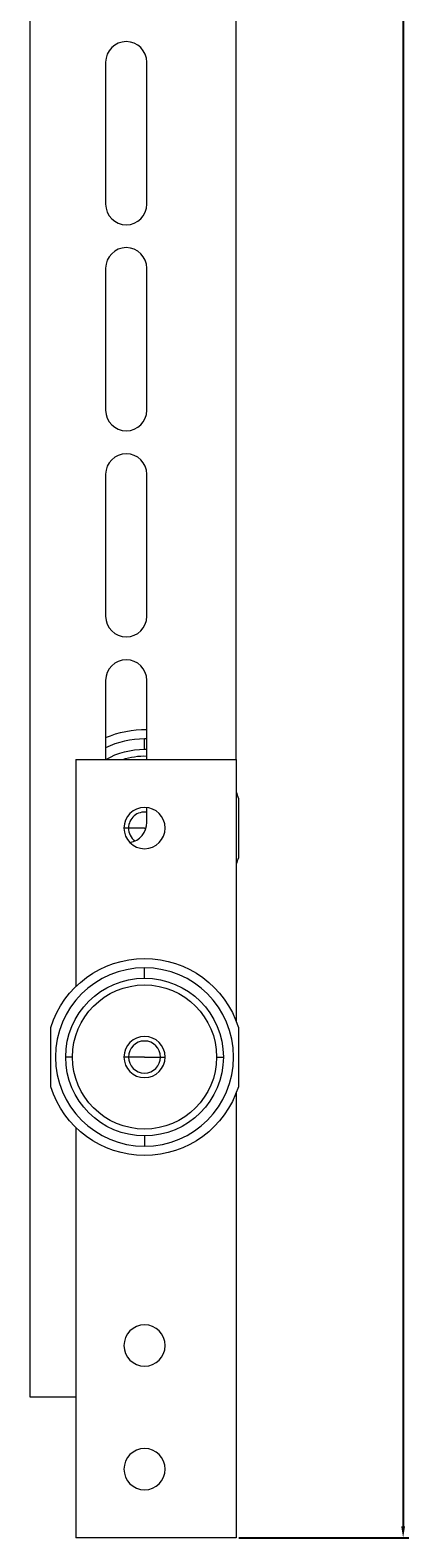
# Model space of a CAD drawing. Units: millimetres. Extents: x -352 to 983, y -1774 to 1058.
# Drawn here: x 224 to 306, y -1114 to -785 of the extents above; entities that cross this region are included whole.
import ezdxf

# ---------------------------------------------------------------- set-up
doc = ezdxf.new("R2010")
doc.units = ezdxf.units.MM
doc.styles.get("Standard").update_dxf_attribs({"font": 'arial.ttf'})
doc.dimstyles.new('ISO-25', dxfattribs={"dimtxt": 2.5, "dimasz": 2.5, "dimexe": 1.25, "dimexo": 0.625, "dimtad": 1, "dimtxsty": 'Standard', "dimcen": 2.5, "dimadec": 0, "dimazin": 0, "dimtfac": 1, "dimtmove": 0, "dimatfit": 3, "dimfxl": 1, "dimarcsym": 0})

# ---------------------------------------------------------------- blocks, each defined once
blk = doc.blocks.new('A$C5A152452')
at = {"color": 0, "linetype": 'Continuous', "lineweight": 0, "extrusion": (0, 1, -2.22045e-16)}
for p, q in [((350.87, -217.57), (350.87, 424.43)), ((395.87, -78.32), (395.87, 424.43)), ((367.37, 73.93), (367.37, 42.93)), ((376.37, 42.93), (376.37, 73.93)), ((367.37, 28.93), (367.37, -2.07)), ((376.37, -2.07), (376.37, 28.93)), ((367.37, -16.07), (367.37, -47.07)), ((376.37, -47.07), (376.37, -16.07)), ((367.37, -61.07), (367.37, -78.32)), ((376.37, -78.32), (376.37, -61.07)), ((375.87, -76.1), (375.87, -73.85)), ((360.87, -78.32), (395.87, -78.32)), ((360.87, -78.32), (360.87, -127.92)), ((395.87, -78.32), (395.87, -135.43)), ((376.37, -92.07), (376.37, -88.85)), ((396.37, -86.84), (396.37, -99.8)), ((372.37, -93.32), (371.37, -93.32)), ((375.87, -93.32), (372.37, -93.32)), ((375.87, -93.32), (376.2, -93.32)), ((375.87, -126.1), (375.87, -123.85)), ((355.37, -149.8), (355.37, -136.84)), ((396.37, -136.84), (396.37, -149.8)), ((360.13, -143.32), (358.65, -143.32)), ((372.37, -143.32), (371.37, -143.32)), ((375.87, -143.32), (372.37, -143.32)), ((375.87, -143.32), (379.37, -143.32)), ((379.37, -143.32), (380.37, -143.32)), ((391.61, -143.32), (393.09, -143.32)), ((395.87, -151.21), (395.87, -248.32)), ((360.87, -158.72), (360.87, -248.32)), ((375.87, -160.54), (375.87, -162.79)), ((360.87, -217.57), (350.87, -217.57)), ((395.87, -248.32), (360.87, -248.32))]:
    blk.add_line(p, q, dxfattribs=at)
at = {"color": 0, "linetype": 'Continuous', "lineweight": 0}
for centre, radius, start, end in [((371.87, 73.93), 4.5, 90, 180), ((371.87, 73.93), 4.5, 0, 90), ((371.87, 42.93), 4.5, 180, 0), ((371.87, 28.93), 4.5, 90, 180), ((371.87, 28.93), 4.5, 0, 90), ((371.87, -2.07), 4.5, 180, 0), ((371.87, -16.07), 4.5, 90, 180), ((371.87, -16.07), 4.5, 0, 90), ((371.87, -47.07), 4.5, 180, 0), ((371.87, -61.07), 4.5, 90, 180), ((371.87, -61.07), 4.5, 0, 90), ((375.87, -93.32), 19.47, 90, 115.8872), ((375.87, -93.32), 19.47, 88.5283, 90), ((375.87, -93.32), 4.5, 0, 180), ((375.87, -93.32), 3.5, 81.7868, 180), ((371.87, -92.07), 4.5, 280.3977, 0), ((375.87, -93.32), 4.5, 180, 0), ((375.87, -93.32), 3.5, 180, 233.6215), ((375.87, -143.32), 19.47, 90, 270), ((375.87, -143.32), 19.47, 270, 90), ((375.87, -143.32), 4.5, 0, 180), ((375.87, -143.32), 3.5, 0, 180), ((375.87, -143.32), 4.5, 180, 0), ((375.87, -143.32), 3.5, 180, 0), ((375.87, -206.32), 4.5, 0, 180), ((375.87, -206.32), 4.5, 180, 0), ((375.87, -233.32), 4.5, 0, 180), ((375.87, -233.32), 4.5, 180, 0)]:
    blk.add_arc(centre, radius, start, end, dxfattribs=at)
at = {"color": 0, "linetype": 'Continuous', "lineweight": 0, "extrusion": (0, -2.22045e-16, -1)}
for centre, radius, start, end in [((-375.87, -93.32), 21.5, 66.7123, 91.3326), ((-375.87, -93.32), 17.22, 60.5929, 90), ((-375.87, -93.32), 15.74, 72.3458, 91.8202), ((-375.87, -93.32), 17.22, 90, 91.664), ((-375.87, -93.32), 21.5, 158.4711, 162.4565), ((-375.87, -93.32), 21.5, 197.5435, 201.5289), ((-375.87, -143.32), 21.5, 17.5435, 162.4565), ((-375.87, -143.32), 17.22, 0, 90), ((-375.87, -143.32), 15.74, 0, 180), ((-375.87, -143.32), 17.22, 90, 180), ((-375.87, -143.32), 17.22, 270, 0), ((-375.87, -143.32), 15.74, 180, 0), ((-375.87, -143.32), 17.22, 180, 270), ((-375.87, -143.32), 21.5, 197.5435, 342.4565)]:
    blk.add_arc(centre, radius, start, end, dxfattribs=at)
blk = doc.blocks.new('*D7')
at = {"color": 0, "lineweight": -2, "transparency": 16777216}
for p, q in [((269.34, 851.89), (306.47, 851.89)), ((305.22, 849.39), (305.22, -1111.86)), ((269.34, -1114.36), (306.47, -1114.36))]:
    blk.add_line(p, q, dxfattribs=at)
at = {"color": 0, "transparency": 16777216}
for points in [[(304.81, 849.39), (305.64, 849.39), (305.22, 851.89)], [(304.81, -1111.86), (305.64, -1111.86), (305.22, -1114.36)]]:
    blk.add_solid(points, dxfattribs=at)
at = {"layer": 'Defpoints', "color": 0, "transparency": 16777216}
for p in [(268.72, 851.89), (268.72, -1114.36), (305.22, -1114.36)]:
    blk.add_point(p, dxfattribs=at)
at = {"color": 0, "transparency": 16777216, "insert": (303.1, -131.23), "char_height": 2.5, "attachment_point": 5, "rotation": 90}
blk.add_mtext('1966,25', dxfattribs=at)

msp = doc.modelspace()

# ---------------------------------------------------------------- block references
msp.add_blockref('A$C5A152452', (-127.154, -866.035))

# ---------------------------------------------------------------- dimensions: what is measured, and where the dimension line sits
at = {"color": 8}
dim = msp.add_linear_dim(base=(305.223, -1114.356), p1=(268.718, 851.894), p2=(268.718, -1114.356), angle=90, dimstyle='ISO-25', dxfattribs=at)
dim.commit()
dim.dimension.update_dxf_attribs({"geometry": '*D7', "text_midpoint": (303.096, -131.231)})

doc.saveas('drawing.dxf')
